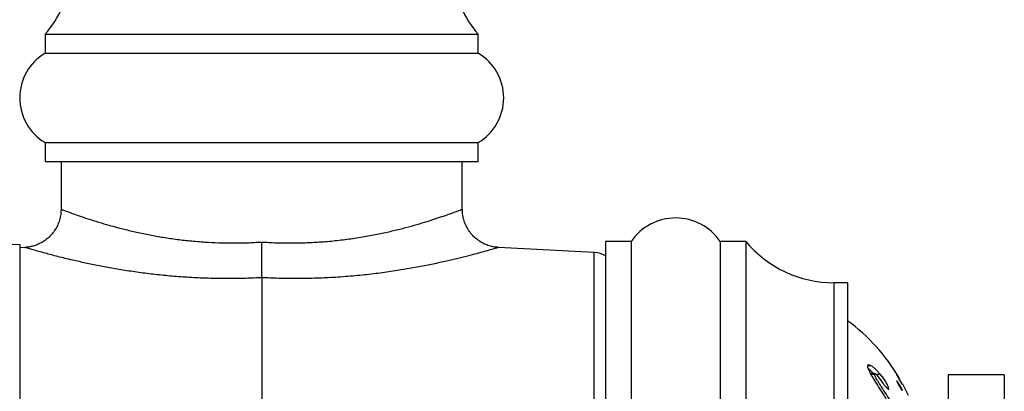
# Paper-space layout 'Manettes' of a CAD drawing. Units: millimetres. Extents: x 10 to 206, y 13 to 287.
# Drawn here: x 131 to 137, y 125 to 127 of the extents above; entities that cross this region are included whole.
import ezdxf

# ---------------------------------------------------------------- set-up
doc = ezdxf.new("R2010")
doc.units = ezdxf.units.MM

psp = doc.layouts.new('Manettes')

# ---------------------------------------------------------------- linework, layer by layer
at = {"color": 7, "linetype": 'Continuous', "lineweight": 25}
for p, q in [((130.82268, 126.85922), (130.82268, 126.73422)), ((130.82268, 126.85922), (133.65601, 126.85922)), ((133.65601, 126.73422), (133.65601, 126.85922)), ((130.82268, 126.73422), (133.65601, 126.73422)), ((130.82268, 126.15089), (130.82268, 126.02589)), ((130.82268, 126.15089), (133.65601, 126.15089)), ((133.65601, 126.02589), (133.65601, 126.15089)), ((130.82268, 126.02589), (133.65601, 126.02589)), ((130.92684, 126.02589), (130.92684, 125.71487)), ((133.55184, 125.71488), (133.55184, 126.02589)), ((130.65601, 125.48422), (130.65601, 122.98422)), ((134.65601, 125.50506), (134.48934, 125.50506)), ((134.48934, 125.50506), (134.48934, 117.54672)), ((134.65601, 125.50506), (134.65601, 117.54672)), ((135.40601, 125.50506), (135.23934, 125.50506)), ((135.23934, 125.50506), (135.23934, 117.54672)), ((135.40601, 125.50506), (135.40601, 117.54672)), ((130.69065, 125.46556), (130.65601, 125.46374)), ((134.41473, 125.43272), (133.78825, 125.46555)), ((132.23934, 125.26794), (132.23934, 123.23033)), ((136.07268, 125.23506), (135.98229, 125.23506)), ((136.07268, 125.23506), (136.07268, 117.81672)), ((136.22762, 124.69143), (136.20268, 124.69143)), ((136.25139, 124.64169), (136.22157, 124.64169)), ((136.24942, 124.63534), (136.22513, 124.63534)), ((136.26265, 124.63368), (136.27703, 124.61471)), ((136.28721, 124.63638), (136.26271, 124.63638)), ((136.27703, 124.61471), (136.30489, 124.57696)), ((136.73101, 124.63422), (136.73101, 124.44672)), ((137.09768, 124.63422), (136.73101, 124.63422)), ((137.09768, 124.63422), (137.09768, 124.44672)), ((136.34276, 124.54401), (136.33422, 124.54401)), ((136.4698, 124.49917), (136.43323, 124.57262))]:
    psp.add_line(p, q, dxfattribs=at)
at = {"color": 1, "linetype": 'Continuous', "lineweight": 25}
for p, q in [((134.41473, 117.61906), (134.41473, 125.43272)), ((135.98229, 125.23506), (135.98229, 117.81672))]:
    psp.add_line(p, q, dxfattribs=at)
at = {"color": 7, "linetype": 'Continuous', "lineweight": 25}
for centre, radius, start, end in [((130.32638, 127.30434), 0.66667, 318.11221, 353.962813), ((134.15231, 127.30434), 0.66667, 186.037187, 221.88779), ((130.99455, 126.44256), 0.33854, 120.510237, 239.489763), ((133.48414, 126.44256), 0.33854, 300.510237, 59.489763), ((130.65601, 125.94256), 0.45833, 180, 270), ((134.94768, 125.30415), 0.35417, 34.560322, 145.439678), ((135.98229, 125.98506), 0.75, 219.791819, 270), ((134.40601, 125.26628), 0.16667, 60, 87), ((135.33315, 123.97904), 1.25, 30.580123, 53.727958)]:
    psp.add_arc(centre, radius, start, end, dxfattribs=at)
for points, knots in [([(130.92631, 125.7149), (130.92627, 125.70636), (130.92616, 125.68567), (130.91969, 125.65231), (130.90764, 125.61641), (130.89011, 125.58298), (130.8689, 125.5538), (130.84484, 125.52899), (130.81881, 125.50852), (130.79157, 125.49232), (130.7639, 125.48017), (130.73649, 125.47191), (130.71212, 125.46712), (130.69692, 125.46617), (130.69068, 125.46578)], [0, 0, 0, 0, 0.0676154, 0.1638936, 0.2678402, 0.3670714, 0.4619697, 0.552966, 0.6402504, 0.7238423, 0.8036177, 0.8793099, 0.9504941, 1, 1, 1, 1]), ([(133.78816, 125.46612), (133.77912, 125.46664), (133.75845, 125.46783), (133.72788, 125.47561), (133.69636, 125.48759), (133.66663, 125.50385), (133.63841, 125.52478), (133.61294, 125.54998), (133.59112, 125.5789), (133.57302, 125.61186), (133.56009, 125.6478), (133.55276, 125.68287), (133.55238, 125.70524), (133.55222, 125.71492)], [0, 0, 0, 0, 0.0717498, 0.1639207, 0.2484629, 0.3386516, 0.4315441, 0.5260913, 0.6216302, 0.7177452, 0.8229767, 0.9233753, 1, 1, 1, 1]), ([(132.23934, 125.26794), (132.23934, 125.27363), (132.23934, 125.28517), (132.23934, 125.31024), (132.23934, 125.34049), (132.23934, 125.37511), (132.23934, 125.41361), (132.23934, 125.45497), (132.23934, 125.48472), (132.23934, 125.50017), (132.23934, 125.501)], [0, 0, 0, 0, 0.1387656, 0.2815596, 0.4203239, 0.563104, 0.7020277, 0.8449658, 0.9916487, 1, 1, 1, 1]), ([(136.22762, 124.69143), (136.2231, 124.69387), (136.21406, 124.69875), (136.20555, 124.6989), (136.20181, 124.6938), (136.20257, 124.68718), (136.20295, 124.68388)], [0, 0, 0, 0, 0.250279, 0.5001295, 0.7502822, 1, 1, 1, 1]), ([(136.20295, 124.68388), (136.20447, 124.67878), (136.20751, 124.6686), (136.21725, 124.64905), (136.22951, 124.62726), (136.24836, 124.59602), (136.27493, 124.55379), (136.31228, 124.49475), (136.35347, 124.42676), (136.39735, 124.3498), (136.42432, 124.29705), (136.43774, 124.2708)], [0, 0, 0, 0, 0.0627119, 0.1252942, 0.1847493, 0.2506959, 0.3761079, 0.50066, 0.6675963, 0.834542, 1, 1, 1, 1]), ([(136.24086, 124.64169), (136.23729, 124.64582), (136.22861, 124.65584), (136.21619, 124.66837), (136.20824, 124.67483), (136.20518, 124.67732)], [0, 0, 0, 0, 0.30116147, 0.73103447, 1, 1, 1, 1]), ([(136.28721, 124.63638), (136.28205, 124.64237), (136.27179, 124.6543), (136.2559, 124.67014), (136.24087, 124.68274), (136.23204, 124.68854), (136.22762, 124.69143)], [0, 0, 0, 0, 0.2513333, 0.5004284, 0.7505107, 1, 1, 1, 1]), ([(136.24942, 124.63534), (136.24924, 124.63743), (136.24898, 124.64056), (136.25109, 124.64208), (136.25336, 124.64126), (136.2545, 124.64085)], [0, 0, 0, 0, 0.5006821, 0.7500558, 1, 1, 1, 1]), ([(136.4179, 124.35172), (136.41049, 124.36517), (136.39605, 124.39137), (136.3731, 124.43037), (136.34994, 124.46823), (136.32881, 124.50166), (136.31024, 124.53025), (136.29441, 124.55429), (136.28036, 124.57587), (136.2688, 124.59444), (136.25974, 124.61037), (136.25264, 124.62461), (136.25047, 124.63183), (136.24942, 124.63534)], [0, 0, 0, 0, 0.1281765, 0.2498023, 0.3772983, 0.4994939, 0.5838857, 0.6683735, 0.7485901, 0.8132932, 0.8741874, 0.9387741, 1, 1, 1, 1]), ([(136.2545, 124.64085), (136.25505, 124.64052), (136.25617, 124.63986), (136.25815, 124.63836), (136.26042, 124.63615), (136.2619, 124.63451), (136.26265, 124.63368)], [0, 0, 0, 0, 0.2506647, 0.4992805, 0.7485574, 1, 1, 1, 1]), ([(136.34276, 124.54401), (136.34124, 124.54935), (136.33817, 124.56011), (136.3241, 124.58513), (136.30736, 124.61092), (136.29394, 124.62786), (136.28721, 124.63638)], [0, 0, 0, 0, 0.2478372, 0.4983778, 0.7480391, 1, 1, 1, 1]), ([(136.41981, 124.54509), (136.41769, 124.54853), (136.41344, 124.55541), (136.40666, 124.56706), (136.40144, 124.57644), (136.39797, 124.58307), (136.39585, 124.58739), (136.39439, 124.59077), (136.39371, 124.593), (136.39389, 124.59387), (136.39494, 124.5933), (136.39671, 124.59146), (136.39986, 124.58751), (136.40489, 124.58031), (136.41158, 124.56965), (136.41826, 124.55805), (136.42329, 124.5485), (136.42653, 124.54178), (136.42849, 124.53739), (136.42982, 124.53396), (136.43042, 124.53176), (136.43026, 124.53089), (136.42931, 124.53147), (136.42767, 124.53337), (136.42477, 124.53734), (136.42179, 124.54199), (136.41981, 124.54509)], [0, 0, 0, 0, 0.0621142, 0.1243506, 0.1865474, 0.2182452, 0.249079, 0.2803215, 0.3115505, 0.342712, 0.3742394, 0.405117, 0.4370011, 0.4994604, 0.5619133, 0.624276, 0.6865238, 0.7178291, 0.7490058, 0.7806166, 0.8116392, 0.8428843, 0.8744379, 0.9058408, 0.9372503, 1, 1, 1, 1]), ([(136.41838, 124.58966), (136.41622, 124.59334), (136.41188, 124.60073), (136.40516, 124.61223), (136.40013, 124.62094), (136.39693, 124.62662), (136.39509, 124.63), (136.39398, 124.63225), (136.39369, 124.63318), (136.39427, 124.6327), (136.39567, 124.63085), (136.39775, 124.62785), (136.40118, 124.62264), (136.40639, 124.61435), (136.41313, 124.60304), (136.41972, 124.59149), (136.42452, 124.58261), (136.42749, 124.57687), (136.42918, 124.57344), (136.43019, 124.57116), (136.43044, 124.57025), (136.42992, 124.57073), (136.42865, 124.57259), (136.42673, 124.57565), (136.42353, 124.58093), (136.42044, 124.58617), (136.41838, 124.58966)], [0, 0, 0, 0, 0.0621238, 0.1243342, 0.1864899, 0.21819, 0.2490174, 0.2802816, 0.3115261, 0.3425966, 0.3742516, 0.4056013, 0.4369863, 0.4994524, 0.5618853, 0.6242185, 0.686437, 0.7177454, 0.7489334, 0.7804683, 0.8116083, 0.8427741, 0.8744168, 0.9058376, 0.9372373, 1, 1, 1, 1]), ([(136.30489, 124.57696), (136.30944, 124.57124), (136.31627, 124.56266), (136.32517, 124.55262), (136.33142, 124.54621), (136.3368, 124.54161), (136.34094, 124.53921), (136.34303, 124.54004), (136.34285, 124.54268), (136.34276, 124.54401)], [0, 0, 0, 0, 0.2488838, 0.3737435, 0.4986326, 0.6235979, 0.7487663, 0.8738159, 1, 1, 1, 1])]:
    psp.add_open_spline(points, degree=3, knots=knots, dxfattribs=at)
at = {"color": 1, "linetype": 'Continuous', "lineweight": 25}
for points, knots in [([(130.92768, 125.71486), (130.92743, 125.71496), (130.92626, 125.7154), (130.93269, 125.71294), (130.94728, 125.70743), (130.97231, 125.6981), (131.00842, 125.68497), (131.05734, 125.66785), (131.11759, 125.64779), (131.18488, 125.6268), (131.25629, 125.60618), (131.32982, 125.58665), (131.41006, 125.56739), (131.49497, 125.54942), (131.58348, 125.53333), (131.67443, 125.51964), (131.76925, 125.50843), (131.86403, 125.5005), (131.9581, 125.49577), (132.05059, 125.49424), (132.14465, 125.49558), (132.20768, 125.49919), (132.23934, 125.501)], [0, 0, 0, 0, 0.0139991, 0.0649315, 0.1158648, 0.1678886, 0.2271304, 0.2869296, 0.3484545, 0.4105583, 0.4622088, 0.5138594, 0.5661735, 0.6191779, 0.6689318, 0.718785, 0.7686359, 0.8186123, 0.8635391, 0.9088817, 0.9542239, 1, 1, 1, 1]), ([(132.23934, 125.501), (132.27087, 125.4992), (132.33421, 125.49557), (132.42906, 125.49423), (132.52349, 125.49585), (132.6213, 125.50089), (132.72181, 125.50963), (132.82424, 125.52229), (132.9234, 125.53807), (133.01662, 125.55605), (133.10298, 125.57536), (133.18233, 125.59529), (133.25585, 125.61563), (133.32212, 125.6355), (133.38055, 125.65419), (133.43095, 125.67118), (133.47355, 125.68616), (133.50702, 125.69834), (133.53145, 125.70744), (133.54619, 125.71302), (133.55268, 125.7155), (133.55129, 125.71497), (133.55103, 125.71487)], [0, 0, 0, 0, 0.0455632, 0.0915678, 0.137573, 0.1840261, 0.2375071, 0.2914224, 0.3466605, 0.4023348, 0.4553225, 0.5086693, 0.5625643, 0.6172099, 0.670322, 0.7234322, 0.7773124, 0.832009, 0.8837549, 0.9354993, 0.988048, 1, 1, 1, 1]), ([(132.23934, 125.26794), (132.20454, 125.26635), (132.13478, 125.26317), (132.02799, 125.26166), (131.91934, 125.26272), (131.80731, 125.26681), (131.69486, 125.27389), (131.58282, 125.28395), (131.47373, 125.29655), (131.36865, 125.31129), (131.26832, 125.32773), (131.17354, 125.34533), (131.08458, 125.36366), (130.99286, 125.38429), (130.90262, 125.40641), (130.83003, 125.4256), (130.77843, 125.43986), (130.74139, 125.4504), (130.71244, 125.45884), (130.69579, 125.46377), (130.68917, 125.46575), (130.69044, 125.46537), (130.69067, 125.4653)], [0, 0, 0, 0, 0.0438996, 0.0880016, 0.1352112, 0.1826726, 0.233221, 0.2840735, 0.335242, 0.3871364, 0.4388817, 0.4909479, 0.5435161, 0.5967782, 0.6686292, 0.7414685, 0.7886798, 0.8362001, 0.8900428, 0.9443803, 0.9900177, 1, 1, 1, 1]), ([(133.78824, 125.46536), (133.7884, 125.46542), (133.78995, 125.46588), (133.78319, 125.46386), (133.76619, 125.45882), (133.73679, 125.45025), (133.69648, 125.43879), (133.64651, 125.42504), (133.58619, 125.40913), (133.51642, 125.3917), (133.43795, 125.37334), (133.35132, 125.35461), (133.25619, 125.33595), (133.15318, 125.31803), (133.04333, 125.30158), (132.92674, 125.28714), (132.80379, 125.27534), (132.6837, 125.26739), (132.5688, 125.26298), (132.46036, 125.26164), (132.35028, 125.26293), (132.27639, 125.26627), (132.23934, 125.26794)], [0, 0, 0, 0, 0.0062394, 0.0571891, 0.1085695, 0.1637949, 0.2158956, 0.2684168, 0.321564, 0.375552, 0.42848, 0.4817754, 0.5361966, 0.5909957, 0.6458942, 0.7011745, 0.7576647, 0.8145779, 0.860566, 0.9068008, 0.9532725, 1, 1, 1, 1])]:
    psp.add_open_spline(points, degree=3, knots=knots, dxfattribs=at)

doc.saveas('drawing.dxf')
